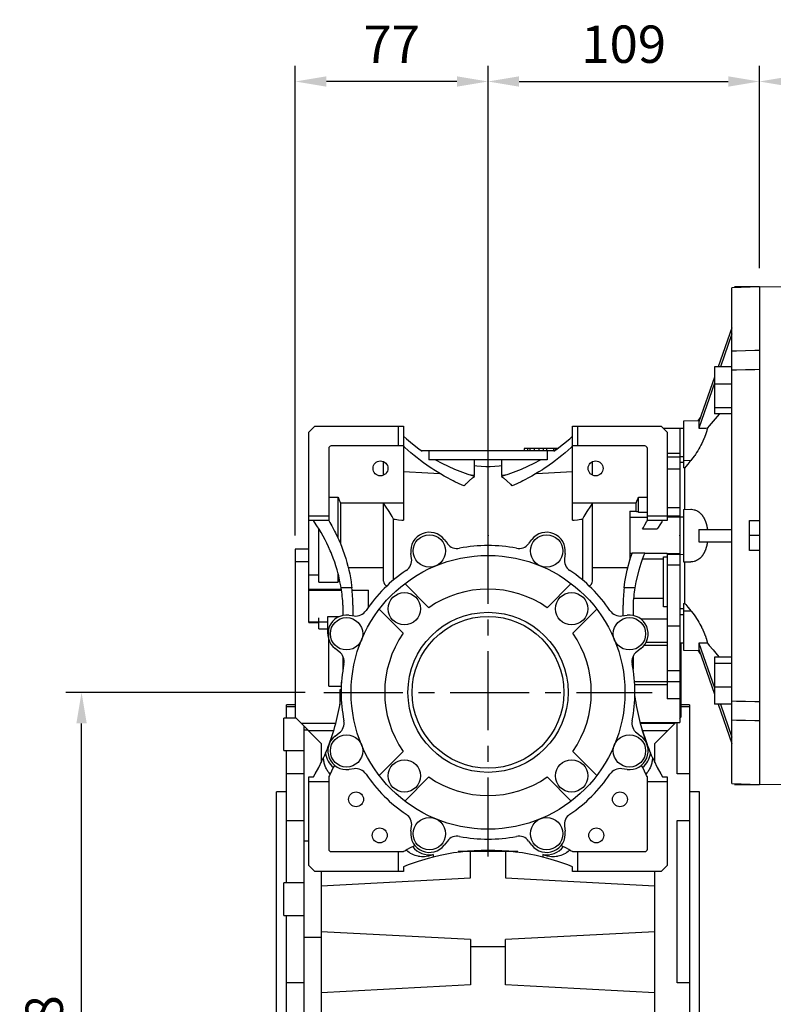
# Model space of a CAD drawing. Extents: x -2501 to 943, y -647 to 1837.
# Drawn here: x -859 to -556, y 205 to 601 of the extents above; entities that cross this region are included whole.
import ezdxf

# ---------------------------------------------------------------- set-up
doc = ezdxf.new("R2010")
doc.units = 0
doc.header["$MEASUREMENT"] = 0
doc.linetypes.add('CENTER', pattern=[50.8, 31.75, -6.35, 6.35, -6.35])
doc.layers.add('AM_0', color=7, linetype='Continuous', lineweight=30)
doc.layers.add('CENTER', color=1, linetype='CENTER')
doc.styles.add('MX_NOTE_STANDARD', font='txt.shx', dxfattribs={"height": 3.15, "bigfont": 'extfont.shx'})
doc.dimstyles.new('MXDIMSTYLE', dxfattribs={"dimtxt": 3.15, "dimasz": 2.5, "dimexe": 1.5, "dimexo": 1, "dimgap": 1, "dimtad": 1, "dimdec": 4, "dimdsep": 46, "dimtxsty": 'MX_NOTE_STANDARD', "dimcen": 2.5, "dimadec": 0, "dimazin": 0, "dimtfac": 1, "dimtdec": 4, "dimtmove": 2, "dimatfit": 3, "dimfxl": 0, "dimtolj": 1, "dimarcsym": 0})

# ---------------------------------------------------------------- blocks, each defined once
blk = doc.blocks.new('*D31')
at = {"color": 3, "linetype": 'Continuous', "lineweight": -2}
for p, q in [((-744.48, 330.37), (-840.5, 330.37)), ((-834.25, 65.37), (-834.25, 317.87)), ((-752.61, 52.87), (-840.5, 52.87))]:
    blk.add_line(p, q, dxfattribs=at)
at = {"color": 3}
for points in [[(-832.17, 317.87), (-836.34, 317.87), (-834.25, 330.37)], [(-836.34, 65.37), (-832.17, 65.37), (-834.25, 52.87)]]:
    blk.add_solid(points, dxfattribs=at)
at = {"layer": 'DEFPOINTS', "color": 0}
for p in [(-834.25, 330.37), (-736.98, 330.37), (-745.11, 52.87)]:
    blk.add_point(p, dxfattribs=at)
at = {"color": 3, "linetype": 'Continuous', "insert": (-849.25, 191.62), "char_height": 15, "attachment_point": 5, "rotation": 90}
blk.add_mtext('\\A1;278', dxfattribs=at)
blk = doc.blocks.new('*D32')
at = {"color": 3, "linetype": 'Continuous', "lineweight": -2}
for p, q in [((-748.42, 393.38), (-748.42, 582.1)), ((-670.98, 403.87), (-670.98, 582.1)), ((-683.48, 575.85), (-735.92, 575.85))]:
    blk.add_line(p, q, dxfattribs=at)
at = {"color": 3}
for points in [[(-735.92, 577.93), (-735.92, 573.77), (-748.42, 575.85)], [(-683.48, 573.77), (-683.48, 577.93), (-670.98, 575.85)]]:
    blk.add_solid(points, dxfattribs=at)
at = {"layer": 'DEFPOINTS', "color": 0}
for p in [(-748.42, 575.85), (-670.98, 396.37), (-748.42, 385.88)]:
    blk.add_point(p, dxfattribs=at)
at = {"color": 3, "linetype": 'Continuous', "insert": (-709.7, 590.85), "char_height": 15, "attachment_point": 5}
blk.add_mtext('\\A1;77', dxfattribs=at)
blk = doc.blocks.new('*D33')
at = {"color": 3, "linetype": 'Continuous', "lineweight": -2}
for p, q in [((-670.98, 403.87), (-670.98, 582.1)), ((-561.98, 501.44), (-561.98, 582.1)), ((-658.48, 575.85), (-574.48, 575.85))]:
    blk.add_line(p, q, dxfattribs=at)
at = {"color": 3}
for points in [[(-658.48, 577.93), (-658.48, 573.77), (-670.98, 575.85)], [(-574.48, 573.77), (-574.48, 577.93), (-561.98, 575.85)]]:
    blk.add_solid(points, dxfattribs=at)
at = {"layer": 'DEFPOINTS', "color": 0}
for p in [(-561.98, 575.85), (-561.98, 493.94), (-670.98, 396.37)]:
    blk.add_point(p, dxfattribs=at)
at = {"color": 3, "linetype": 'Continuous', "insert": (-616.48, 590.85), "char_height": 15, "attachment_point": 5}
blk.add_mtext('\\A1;109', dxfattribs=at)
blk = doc.blocks.new('*D45')
at = {"color": 3, "linetype": 'Continuous', "lineweight": -2}
for p, q in [((-561.98, 500.87), (-561.98, 582.1)), ((-255.98, 476.83), (-255.98, 582.1)), ((-549.48, 575.85), (-268.48, 575.85))]:
    blk.add_line(p, q, dxfattribs=at)
at = {"color": 3}
for points in [[(-549.48, 577.93), (-549.48, 573.77), (-561.98, 575.85)], [(-268.48, 573.77), (-268.48, 577.93), (-255.98, 575.85)]]:
    blk.add_solid(points, dxfattribs=at)
at = {"layer": 'DEFPOINTS', "color": 0}
for p in [(-255.98, 575.85), (-561.98, 493.37), (-255.98, 469.33)]:
    blk.add_point(p, dxfattribs=at)
at = {"color": 3, "linetype": 'Continuous', "insert": (-408.98, 590.85), "char_height": 15, "attachment_point": 5}
blk.add_mtext('\\A1;306', dxfattribs=at)

msp = doc.modelspace()

# ---------------------------------------------------------------- linework, layer by layer
for p, q in [((-561.98, 493.37), (-572.98, 492.99)), ((-572.98, 293.75), (-572.98, 492.99)), ((-561.98, 493.37), (-561.98, 293.37)), ((-572.98, 476.89), (-578.53, 461.19)), ((-572.98, 474.39), (-577.65, 461.19)), ((-572.98, 461.19), (-579.98, 461.19)), ((-579.98, 461.19), (-579.98, 442.23)), ((-579.98, 457.06), (-586.34, 439.05)), ((-579.98, 454.56), (-586.34, 436.55)), ((-572.98, 454.25), (-579.98, 454.25)), ((-572.98, 444.77), (-579.98, 444.77)), ((-586.19, 439.49), (-592.48, 439.38)), ((-592.48, 439.38), (-592.48, 420.65)), ((-585.7, 440.86), (-586.71, 439.48)), ((-572.98, 442.23), (-579.98, 442.23)), ((-742.98, 434.9), (-740.51, 437.37)), ((-740.51, 437.37), (-704.98, 437.37)), ((-706.98, 429.37), (-706.98, 437.37)), ((-704.98, 437.37), (-704.98, 399.51)), ((-636.98, 437.37), (-601.46, 437.37)), ((-636.98, 399.51), (-636.98, 437.37)), ((-634.98, 437.37), (-634.98, 429.37)), ((-601.46, 437.37), (-598.98, 434.9)), ((-593.98, 436.4), (-600.49, 436.4)), ((-592.48, 436.43), (-593.98, 436.41)), ((-593.98, 436.41), (-593.98, 425.11)), ((-742.98, 358.37), (-742.98, 434.9)), ((-598.98, 434.9), (-598.98, 399.37)), ((-734.98, 428.37), (-734.98, 399.37)), ((-704.98, 429.37), (-733.98, 429.37)), ((-644.4, 427.37), (-697.57, 427.37)), ((-697.48, 427.31), (-697.48, 427.37)), ((-694.73, 427.37), (-694.73, 423.87)), ((-656.48, 428.37), (-656.48, 427.37)), ((-643.01, 428.37), (-656.48, 428.37)), ((-656.44, 428.37), (-656.44, 427.37)), ((-655.15, 428.37), (-655.15, 427.37)), ((-654.13, 428.37), (-654.13, 427.37)), ((-652.46, 428.37), (-652.46, 427.37)), ((-650.6, 428.37), (-650.6, 427.37)), ((-648.83, 428.37), (-648.83, 427.37)), ((-647.5, 428.37), (-647.5, 427.37)), ((-647.23, 427.37), (-647.23, 423.87)), ((-644.63, 428.37), (-644.63, 427.37)), ((-644.48, 427.37), (-644.48, 427.31)), ((-644.01, 428.37), (-644.01, 427.64)), ((-607.98, 429.37), (-636.98, 429.37)), ((-606.98, 399.37), (-606.98, 428.37)), ((-647.23, 423.87), (-694.73, 423.87)), ((-676.43, 417.65), (-676.43, 423.87)), ((-665.53, 423.87), (-665.53, 417.65)), ((-593.98, 426.34), (-598.98, 426.34)), ((-593.98, 424.85), (-598.98, 424.85)), ((-593.98, 426.34), (-593.98, 400.77)), ((-593.98, 425.11), (-592.48, 425.1)), ((-592.48, 423.63), (-589.45, 423.6)), ((-712.98, 417.62), (-712.98, 423.12)), ((-670.98, 389.37), (-670.98, 420.99)), ((-628.98, 417.62), (-628.98, 423.12)), ((-593.98, 420.12), (-598.98, 420.12)), ((-591.87, 403.88), (-591.87, 420.64)), ((-676.43, 417.07), (-676.43, 417.25)), ((-665.53, 417.25), (-665.53, 417.07)), ((-734.98, 408.85), (-731.23, 408.85)), ((-731.23, 392.33), (-731.23, 408.85)), ((-610.53, 402.84), (-610.53, 408.85)), ((-610.53, 408.85), (-606.98, 408.85)), ((-704.98, 406.36), (-730.23, 406.36)), ((-730.23, 406.36), (-730.23, 390.03)), ((-712.98, 375.09), (-712.98, 406.36)), ((-611.53, 406.36), (-636.98, 406.36)), ((-628.98, 375.09), (-628.98, 406.36)), ((-611.53, 403.14), (-611.53, 406.36)), ((-593.98, 404.57), (-598.98, 404.57)), ((-592.48, 403.87), (-589.45, 403.92)), ((-592.48, 403.87), (-592.48, 382.87)), ((-742.98, 401.37), (-734.98, 401.37)), ((-708.88, 375.57), (-708.88, 399.99)), ((-633.08, 399.99), (-633.08, 375.57)), ((-613.98, 403.14), (-613.98, 383.68)), ((-613.98, 403.14), (-611.53, 403.14)), ((-606.98, 400.64), (-613.98, 400.64)), ((-610.53, 402.84), (-606.98, 402.84)), ((-606.98, 401.37), (-598.98, 401.37)), ((-593.98, 401.17), (-598.98, 401.17)), ((-593.98, 400.77), (-598.98, 400.77)), ((-593.98, 400.9), (-592.48, 400.93)), ((-593.98, 400.9), (-593.98, 385.84)), ((-734.98, 399.37), (-742.98, 399.37)), ((-738.98, 374.66), (-738.98, 396.17)), ((-608.88, 396.06), (-603.05, 396.06)), ((-598.98, 399.37), (-606.98, 399.37)), ((-586.34, 395.87), (-572.98, 395.87)), ((-565.98, 387.37), (-565.98, 399.37)), ((-565.98, 399.37), (-561.98, 399.37)), ((-688.57, 391.75), (-687.31, 390.12)), ((-654.65, 390.12), (-653.4, 391.75)), ((-561.98, 393.37), (-565.98, 393.37)), ((-748.48, 387.87), (-748.48, 320.37)), ((-742.98, 387.87), (-748.48, 387.87)), ((-586.34, 390.87), (-572.98, 390.87)), ((-701.69, 384.17), (-701.95, 386.21)), ((-640.01, 386.21), (-640.28, 384.17)), ((-613.21, 386.1), (-613.98, 386.1)), ((-613.92, 383.9), (-613.98, 383.9)), ((-608.03, 386.35), (-613.13, 386.35)), ((-600.48, 383.9), (-608.98, 383.9)), ((-598.98, 386.1), (-608.13, 386.1)), ((-600.48, 364.71), (-600.48, 384.79)), ((-600.48, 384.79), (-598.98, 384.79)), ((-598.98, 386.1), (-598.98, 327.82)), ((-593.98, 385.97), (-598.98, 385.97)), ((-593.98, 385.73), (-598.98, 385.73)), ((-593.98, 385.97), (-593.98, 318.31)), ((-593.98, 385.84), (-592.48, 385.81)), ((-561.98, 387.37), (-565.98, 387.37)), ((-742.98, 382.87), (-748.48, 382.87)), ((-712.98, 380.38), (-727.09, 380.38)), ((-614.87, 380.38), (-628.98, 380.38)), ((-593.98, 381.53), (-598.98, 381.53)), ((-592.48, 382.87), (-589.45, 382.82)), ((-591.87, 366.1), (-591.87, 382.86)), ((-742.98, 377.59), (-738.98, 377.59)), ((-731.23, 374.66), (-731.23, 378.26)), ((-738.98, 374.66), (-731.23, 374.66)), ((-725.67, 372.42), (-729.99, 372.42)), ((-704.41, 374.05), (-694.75, 364.39)), ((-647.22, 364.39), (-637.56, 374.05)), ((-611.97, 372.42), (-616.3, 372.42)), ((-742.98, 371.81), (-729.9, 371.81)), ((-742.98, 371.45), (-729.84, 371.45)), ((-725.57, 371.48), (-718.98, 371.48)), ((-725.57, 371.45), (-718.98, 371.45)), ((-718.98, 364.68), (-718.98, 371.48)), ((-600.48, 368.03), (-612.54, 368.03)), ((-729.23, 361.27), (-729.23, 365.37)), ((-725.23, 365.37), (-725.23, 361.13)), ((-616.73, 361.13), (-616.73, 365.37)), ((-612.73, 365.37), (-612.73, 361.27)), ((-598.98, 364.71), (-600.48, 364.71)), ((-592.48, 366.09), (-592.48, 347.36)), ((-738.98, 355.87), (-738.98, 360.31)), ((-735.3, 353.9), (-735.3, 360.82)), ((-735.3, 360.82), (-730.72, 360.82)), ((-726.82, 361.34), (-724.78, 361.07)), ((-705, 354.14), (-714.66, 363.79)), ((-627.31, 363.79), (-636.96, 354.14)), ((-617.19, 361.07), (-615.14, 361.34)), ((-593.98, 361.63), (-592.48, 361.64)), ((-592.48, 363.11), (-589.45, 363.14)), ((-742.98, 358.65), (-735.3, 358.65)), ((-742.98, 358.37), (-738.98, 358.37)), ((-598.98, 359.81), (-609.54, 359.81)), ((-593.98, 356.99), (-598.98, 356.99)), ((-738.98, 355.87), (-735.3, 355.87)), ((-734.98, 332.87), (-734.98, 355.26)), ((-598.98, 349.17), (-608.35, 349.17)), ((-598.98, 350.35), (-607.56, 350.35)), ((-593.98, 350.33), (-592.48, 350.31)), ((-593.48, 350.32), (-593.48, 320.37)), ((-586.34, 350.19), (-579.98, 332.18)), ((-730.73, 346.7), (-732.37, 347.95)), ((-729.23, 339.87), (-729.23, 344.82)), ((-612.73, 344.82), (-612.73, 339.87)), ((-609.6, 347.95), (-611.23, 346.7)), ((-592.48, 347.36), (-586.19, 347.25)), ((-586.71, 347.26), (-585.7, 345.88)), ((-586.34, 347.69), (-579.98, 329.68)), ((-579.98, 344.51), (-579.98, 325.55)), ((-572.98, 344.51), (-579.98, 344.51)), ((-572.98, 341.97), (-579.98, 341.97)), ((-593.98, 339.05), (-598.98, 339.05)), ((-734.98, 332.87), (-729.98, 332.87)), ((-729.98, 334.48), (-729.84, 334.48)), ((-729.98, 334.48), (-729.98, 328.58)), ((-598.98, 334.53), (-612.13, 334.53)), ((-598.98, 333.4), (-612.06, 333.4)), ((-593.98, 334.57), (-598.98, 334.57)), ((-572.98, 332.49), (-579.98, 332.49)), ((-729.98, 331.37), (-730.48, 331.37)), ((-730.48, 331.37), (-730.48, 325.31)), ((-729.98, 328.87), (-730.48, 328.87)), ((-729.98, 332.37), (-729.95, 332.37)), ((-748.48, 325.37), (-751.98, 325.37)), ((-751.98, 320.05), (-751.98, 325.37)), ((-751.98, 324.66), (-748.48, 324.66)), ((-593.98, 327.82), (-598.98, 327.82)), ((-589.98, 325.37), (-593.48, 325.37)), ((-593.48, 324.66), (-589.98, 324.66)), ((-589.98, 325.37), (-589.98, 75.37)), ((-572.98, 325.55), (-579.98, 325.55)), ((-578.53, 325.55), (-572.98, 309.85)), ((-577.65, 325.55), (-572.98, 312.35)), ((-748.16, 320.05), (-752.98, 320.05)), ((-752.98, 307.05), (-752.98, 320.05)), ((-748.48, 320.37), (-737.98, 309.87)), ((-732.11, 317.87), (-745.98, 317.87)), ((-744.98, 316.87), (-744.98, 123.87)), ((-609.97, 318.31), (-593.98, 318.31)), ((-595.98, 317.87), (-609.85, 317.87)), ((-603.98, 309.87), (-595.54, 318.31)), ((-594.98, 297.67), (-594.98, 318.44)), ((-593.98, 319.87), (-593.48, 320.37)), ((-744.98, 315.32), (-743.44, 315.32)), ((-732.97, 314.87), (-742.98, 314.87)), ((-732.37, 312.79), (-730.73, 314.04)), ((-611.23, 314.04), (-609.6, 312.79)), ((-609.49, 316.55), (-607.1, 309.35)), ((-598.98, 314.87), (-608.93, 314.87)), ((-737.98, 309.87), (-737.98, 302.2)), ((-603.98, 302.2), (-603.98, 309.87)), ((-752.98, 307.05), (-744.98, 307.05)), ((-751.98, 253.75), (-751.98, 307.05)), ((-714.66, 296.94), (-705, 306.6)), ((-636.96, 306.6), (-627.31, 296.94)), ((-744.98, 297.67), (-751.98, 297.67)), ((-724.78, 299.67), (-726.82, 299.4)), ((-615.14, 299.4), (-617.19, 299.67)), ((-589.98, 297.67), (-594.98, 297.67)), ((-742.98, 296.37), (-741.13, 296.37)), ((-742.98, 260.84), (-742.98, 296.37)), ((-734.98, 294.37), (-742.98, 294.37)), ((-734.98, 296.37), (-734.98, 267.37)), ((-694.75, 296.35), (-704.41, 286.69)), ((-637.56, 286.69), (-647.22, 296.35)), ((-606.98, 267.37), (-606.98, 296.37)), ((-598.98, 294.37), (-606.98, 294.37)), ((-600.83, 296.37), (-598.98, 296.37)), ((-598.98, 296.37), (-598.98, 260.84)), ((-572.98, 293.75), (-561.98, 293.37)), ((-751.98, 290.37), (-755.98, 290.37)), ((-755.98, 110.37), (-755.98, 290.37)), ((-585.98, 290.37), (-589.98, 290.37)), ((-585.98, 110.37), (-585.98, 290.37)), ((-751.98, 278.84), (-744.98, 278.84)), ((-594.98, 278.84), (-589.98, 278.84)), ((-594.98, 213.68), (-594.98, 278.84)), ((-701.95, 274.53), (-701.69, 276.57)), ((-640.28, 276.57), (-640.01, 274.53)), ((-744.98, 270.68), (-742.98, 270.68)), ((-687.31, 270.62), (-688.57, 268.99)), ((-653.4, 268.99), (-654.65, 270.62)), ((-733.98, 266.37), (-704.98, 266.37)), ((-706.98, 258.37), (-706.98, 266.37)), ((-692.98, 265.19), (-692.98, 264.15)), ((-658.98, 266.37), (-682.98, 266.37)), ((-677.98, 255.76), (-677.98, 266.37)), ((-663.98, 266.37), (-663.98, 255.76)), ((-648.98, 265.19), (-648.98, 264.15)), ((-636.98, 266.37), (-607.98, 266.37)), ((-634.98, 266.37), (-634.98, 258.37)), ((-740.51, 258.37), (-742.98, 260.84)), ((-704.98, 258.37), (-740.51, 258.37)), ((-737.98, 258.37), (-737.98, 130.87)), ((-704.98, 260.22), (-704.98, 258.37)), ((-636.98, 258.37), (-636.98, 260.22)), ((-601.46, 258.37), (-636.98, 258.37)), ((-603.98, 130.87), (-603.98, 258.37)), ((-598.98, 260.84), (-601.46, 258.37)), ((-744.98, 253.75), (-752.98, 253.75)), ((-752.98, 240.75), (-752.98, 253.75)), ((-737.98, 252.62), (-677.98, 255.76)), ((-663.98, 255.76), (-603.98, 252.62)), ((-752.98, 240.75), (-744.98, 240.75)), ((-751.98, 159.99), (-751.98, 240.75)), ((-677.98, 230.98), (-737.98, 234.12)), ((-603.98, 234.12), (-663.98, 230.98)), ((-744.98, 231.94), (-737.98, 231.94)), ((-677.98, 230.98), (-677.98, 212.76)), ((-663.98, 212.76), (-663.98, 230.98)), ((-663.98, 228.15), (-677.98, 228.15)), ((-744.98, 213.68), (-751.98, 213.68)), ((-589.98, 213.68), (-594.98, 213.68))]:
    msp.add_line(p, q)
at = {"color": 7}
for p, q in [((-561.98, 493.37), (-571.98, 493.37)), ((-561.98, 493.37), (-561.98, 293.37)), ((-571.98, 293.37), (-561.98, 293.37))]:
    msp.add_line(p, q, dxfattribs=at)
for points in [[(-572.98, 467.59), (-571.15, 467.64), (-567.49, 467.73), (-563.82, 467.82), (-561.98, 467.86)], [(-561.98, 460.08), (-563.82, 460.04), (-567.49, 459.95), (-571.15, 459.86), (-572.98, 459.81)], [(-578.14, 442.22), (-578.96, 441.24), (-580.56, 439.33), (-582.1, 437.5), (-582.84, 436.61)], [(-582.84, 436.61), (-582.85, 436.56), (-582.87, 436.46), (-582.89, 436.36), (-582.91, 436.31), (-582.92, 436.25), (-582.94, 436.15), (-582.97, 436.04), (-582.99, 435.94), (-583.02, 435.83), (-583.05, 435.72), (-583.06, 435.67), (-583.08, 435.61), (-583.11, 435.5), (-583.14, 435.39), (-583.17, 435.27), (-583.21, 435.16), (-583.24, 435.04), (-583.26, 434.98), (-583.28, 434.93), (-583.31, 434.81), (-583.35, 434.69), (-583.37, 434.63), (-583.39, 434.57), (-583.43, 434.45), (-583.47, 434.33), (-583.49, 434.27), (-583.51, 434.21), (-583.55, 434.09), (-583.6, 433.96), (-583.64, 433.84), (-583.68, 433.72), (-583.73, 433.59), (-583.75, 433.53), (-583.78, 433.47), (-583.82, 433.34), (-583.87, 433.21), (-583.92, 433.09), (-583.97, 432.96), (-584.02, 432.83), (-584.05, 432.77), (-584.07, 432.7), (-584.13, 432.58), (-584.18, 432.45), (-584.23, 432.32), (-584.29, 432.19), (-584.34, 432.06), (-584.37, 432), (-584.4, 431.93), (-584.46, 431.81), (-584.51, 431.68), (-584.57, 431.55), (-584.63, 431.42), (-584.69, 431.29), (-584.72, 431.23), (-584.75, 431.16), (-584.81, 431.04), (-584.87, 430.91), (-584.93, 430.78), (-584.99, 430.66), (-585.05, 430.53), (-585.08, 430.47), (-585.11, 430.4), (-585.17, 430.28), (-585.24, 430.15), (-585.27, 430.09), (-585.46, 429.71), (-585.87, 428.95), (-586.29, 428.19), (-586.74, 427.44), (-587.21, 426.7), (-587.69, 425.97), (-587.93, 425.61), (-588.18, 425.26), (-588.68, 424.57), (-589.19, 423.92), (-589.45, 423.6)], [(-586.34, 439.05), (-586.33, 439.01), (-586.31, 438.93), (-586.3, 438.84), (-586.29, 438.79), (-586.28, 438.74), (-586.27, 438.63), (-586.26, 438.52), (-586.26, 438.39), (-586.25, 438.27), (-586.25, 438.13), (-586.25, 438.06), (-586.25, 437.99), (-586.25, 437.85), (-586.26, 437.69), (-586.26, 437.53), (-586.27, 437.37), (-586.28, 437.2), (-586.29, 437.11), (-586.3, 437.02), (-586.31, 436.84), (-586.33, 436.65), (-586.34, 436.55)], [(-586.34, 436.55), (-585.76, 436.56), (-584.59, 436.58), (-583.43, 436.6), (-582.84, 436.61)], [(-704.98, 433.37), (-703.79, 432.29), (-701.34, 430.21), (-698.79, 428.25), (-697.48, 427.31)], [(-644.48, 427.31), (-643.18, 428.25), (-640.63, 430.21), (-638.18, 432.29), (-636.98, 433.37)], [(-680.61, 413.31), (-681.36, 413.64), (-682.84, 414.32), (-684.3, 415.03), (-685.03, 415.39), (-685.76, 415.76), (-687.2, 416.52), (-688.62, 417.31), (-690.03, 418.13), (-691.43, 418.98), (-692.8, 419.85), (-693.49, 420.29), (-694.17, 420.74), (-695.51, 421.67), (-696.83, 422.61), (-698.14, 423.59), (-699.43, 424.58), (-700.7, 425.61), (-701.33, 426.13), (-701.95, 426.65), (-703.18, 427.72), (-704.39, 428.81), (-704.98, 429.37)], [(-636.98, 429.37), (-637.58, 428.81), (-638.79, 427.72), (-640.02, 426.65), (-640.64, 426.13), (-641.27, 425.61), (-642.54, 424.58), (-643.83, 423.59), (-645.13, 422.61), (-646.46, 421.67), (-647.8, 420.74), (-648.48, 420.29), (-649.16, 419.85), (-650.54, 418.98), (-651.93, 418.13), (-653.34, 417.31), (-654.77, 416.52), (-656.21, 415.76), (-656.93, 415.39), (-657.66, 415.03), (-659.13, 414.32), (-660.61, 413.64), (-661.36, 413.31)], [(-692.07, 423.87), (-689.58, 422.51), (-684.45, 420.09), (-679.14, 418.09), (-676.43, 417.25)], [(-665.53, 417.25), (-662.82, 418.09), (-657.51, 420.09), (-652.38, 422.51), (-649.89, 423.87)], [(-589.45, 423.6), (-589.87, 423.09), (-590.69, 422.09), (-591.48, 421.12), (-591.87, 420.64)], [(-670.98, 420.99), (-671.89, 421.05), (-673.7, 421.18), (-675.52, 421.31), (-676.43, 421.37)], [(-665.54, 421.37), (-666.45, 421.31), (-668.27, 421.18), (-670.08, 421.05), (-670.98, 420.99)], [(-592.48, 422.73), (-592.73, 422.73), (-593.23, 422.74), (-593.73, 422.74), (-593.98, 422.74)], [(-591.87, 420.64), (-591.98, 420.64), (-592.18, 420.64), (-592.38, 420.65), (-592.48, 420.65)], [(-704.98, 419.09), (-702.52, 418.97), (-697.63, 418.72), (-692.8, 418.48), (-690.41, 418.36)], [(-680.61, 413.31), (-680.5, 413.43), (-680.29, 413.66), (-680.07, 413.9), (-679.97, 414.01), (-679.86, 414.12), (-679.64, 414.35), (-679.41, 414.57), (-678.61, 415.33), (-677.18, 416.52), (-676.43, 417.07)], [(-678.03, 417.73), (-677.76, 417.72), (-677.23, 417.69), (-676.7, 417.67), (-676.43, 417.65)], [(-665.53, 417.65), (-665.27, 417.67), (-664.74, 417.69), (-664.21, 417.72), (-663.94, 417.73)], [(-665.53, 417.07), (-664.79, 416.52), (-663.36, 415.33), (-662, 414.01), (-661.36, 413.31)], [(-651.56, 418.36), (-649.16, 418.48), (-644.33, 418.72), (-639.45, 418.97), (-636.98, 419.09)], [(-731.23, 408.85), (-731.05, 408.43), (-730.71, 407.6), (-730.39, 406.77), (-730.23, 406.36)], [(-611.53, 406.36), (-611.38, 406.77), (-611.06, 407.6), (-610.71, 408.43), (-610.53, 408.85)], [(-708.88, 399.99), (-709.47, 400.99), (-710.75, 403.06), (-712.2, 405.23), (-712.98, 406.36)], [(-628.98, 406.36), (-629.77, 405.23), (-631.22, 403.06), (-632.5, 400.99), (-633.08, 399.99)], [(-589.45, 403.92), (-589.19, 403.92), (-588.68, 403.88), (-588.18, 403.78), (-587.93, 403.72), (-587.69, 403.64), (-587.21, 403.44), (-586.74, 403.18), (-586.29, 402.88), (-585.87, 402.53), (-585.46, 402.12), (-585.27, 401.91), (-585.24, 401.87), (-585.17, 401.79), (-585.11, 401.72), (-585.08, 401.68), (-585.05, 401.64), (-584.99, 401.56), (-584.93, 401.48), (-584.87, 401.39), (-584.81, 401.31), (-584.75, 401.22), (-584.72, 401.18), (-584.69, 401.13), (-584.63, 401.04), (-584.57, 400.95), (-584.51, 400.86), (-584.46, 400.76), (-584.4, 400.67), (-584.37, 400.62), (-584.34, 400.57), (-584.29, 400.47), (-584.23, 400.37), (-584.18, 400.27), (-584.13, 400.17), (-584.07, 400.06), (-584.05, 400.01), (-584.02, 399.95), (-583.97, 399.85), (-583.92, 399.74), (-583.87, 399.63), (-583.82, 399.51), (-583.78, 399.4), (-583.75, 399.34), (-583.73, 399.29), (-583.68, 399.17), (-583.64, 399.05), (-583.6, 398.93), (-583.55, 398.82), (-583.51, 398.69), (-583.49, 398.63), (-583.47, 398.57), (-583.43, 398.45), (-583.39, 398.33), (-583.37, 398.26), (-583.35, 398.2), (-583.31, 398.07), (-583.28, 397.95), (-583.26, 397.88), (-583.24, 397.82), (-583.21, 397.69), (-583.17, 397.56), (-583.14, 397.43), (-583.11, 397.3), (-583.08, 397.16), (-583.06, 397.1), (-583.05, 397.03), (-583.02, 396.9), (-582.99, 396.76), (-582.97, 396.63), (-582.94, 396.49), (-582.92, 396.35), (-582.91, 396.28), (-582.89, 396.22), (-582.87, 396.08), (-582.85, 395.94), (-582.84, 395.87)], [(-708.88, 399.99), (-708.22, 399.91), (-706.92, 399.75), (-705.63, 399.59), (-704.98, 399.51)], [(-636.98, 399.51), (-636.34, 399.59), (-635.05, 399.75), (-633.74, 399.91), (-633.08, 399.99)], [(-611.53, 403.14), (-611.37, 403.09), (-611.04, 402.99), (-610.7, 402.89), (-610.53, 402.84)], [(-729.99, 372.42), (-730.13, 373.22), (-730.44, 374.83), (-730.78, 376.43), (-730.97, 377.22), (-731.17, 378.01), (-731.6, 379.59), (-732.07, 381.16), (-732.57, 382.71), (-733.12, 384.25), (-733.7, 385.78), (-734.01, 386.54), (-734.33, 387.29), (-734.99, 388.78), (-735.69, 390.26), (-736.43, 391.72), (-737.2, 393.16), (-738.02, 394.58), (-738.43, 395.28), (-738.86, 395.97), (-739.75, 397.35), (-740.66, 398.7), (-741.13, 399.37)], [(-734.98, 399.37), (-734.57, 398.69), (-733.77, 397.31), (-733, 395.91), (-732.63, 395.2), (-732.27, 394.49), (-731.57, 393.05), (-730.9, 391.6), (-730.28, 390.13), (-729.68, 388.65), (-729.12, 387.15), (-728.86, 386.4), (-728.6, 385.64), (-728.12, 384.12), (-727.67, 382.59), (-727.26, 381.05), (-726.89, 379.5), (-726.55, 377.93), (-726.4, 377.15), (-726.25, 376.37), (-725.99, 374.79), (-725.77, 373.21), (-725.67, 372.42)], [(-608.88, 396.06), (-608.58, 396.62), (-607.96, 397.73), (-607.31, 398.83), (-606.98, 399.37)], [(-600.83, 399.37), (-601.22, 398.83), (-601.97, 397.73), (-602.69, 396.62), (-603.05, 396.06)], [(-586.34, 395.87), (-586.33, 395.73), (-586.31, 395.46), (-586.3, 395.18), (-586.29, 395.05), (-586.28, 394.91), (-586.27, 394.63), (-586.26, 394.35), (-586.26, 394.07), (-586.25, 393.79), (-586.25, 393.51), (-586.25, 393.37), (-586.25, 393.23), (-586.25, 392.95), (-586.26, 392.67), (-586.26, 392.39), (-586.27, 392.11), (-586.28, 391.83), (-586.29, 391.69), (-586.3, 391.56), (-586.31, 391.28), (-586.33, 391.01), (-586.34, 390.87)], [(-582.84, 390.87), (-582.85, 390.8), (-582.87, 390.66), (-582.89, 390.52), (-582.91, 390.46), (-582.92, 390.39), (-582.94, 390.25), (-582.97, 390.11), (-582.99, 389.98), (-583.02, 389.84), (-583.05, 389.71), (-583.06, 389.64), (-583.08, 389.58), (-583.11, 389.44), (-583.14, 389.31), (-583.17, 389.18), (-583.21, 389.05), (-583.24, 388.92), (-583.26, 388.86), (-583.28, 388.79), (-583.31, 388.67), (-583.35, 388.54), (-583.37, 388.48), (-583.39, 388.41), (-583.43, 388.29), (-583.47, 388.17), (-583.49, 388.11), (-583.51, 388.05), (-583.55, 387.92), (-583.6, 387.81), (-583.64, 387.69), (-583.68, 387.57), (-583.73, 387.45), (-583.75, 387.4), (-583.78, 387.34), (-583.82, 387.23), (-583.87, 387.11), (-583.92, 387), (-583.97, 386.89), (-584.02, 386.79), (-584.05, 386.73), (-584.07, 386.68), (-584.13, 386.57), (-584.18, 386.47), (-584.23, 386.37), (-584.29, 386.27), (-584.34, 386.17), (-584.37, 386.12), (-584.4, 386.07), (-584.46, 385.98), (-584.51, 385.88), (-584.57, 385.79), (-584.63, 385.7), (-584.69, 385.61), (-584.72, 385.56), (-584.75, 385.52), (-584.81, 385.43), (-584.87, 385.35), (-584.93, 385.26), (-584.99, 385.18), (-585.05, 385.1), (-585.08, 385.06), (-585.11, 385.02), (-585.17, 384.95), (-585.24, 384.87), (-585.27, 384.83), (-585.46, 384.62), (-585.87, 384.21), (-586.29, 383.86), (-586.74, 383.56), (-587.21, 383.3), (-587.69, 383.1), (-587.93, 383.02), (-588.18, 382.96), (-588.68, 382.86), (-589.19, 382.82), (-589.45, 382.82)], [(-616.3, 372.42), (-615.98, 374.78), (-615.09, 379.47), (-613.86, 384.08), (-613.13, 386.35)], [(-608.03, 386.35), (-608.18, 385.97), (-608.48, 385.22), (-608.77, 384.47), (-608.91, 384.09), (-609.04, 383.71), (-609.31, 382.95), (-609.57, 382.19), (-610.4, 379.49), (-611.54, 374.8), (-611.97, 372.42)], [(-731.23, 374.66), (-731.21, 374.69), (-731.18, 374.75), (-731.14, 374.81), (-731.12, 374.84), (-731.1, 374.87), (-731.06, 374.94), (-731.03, 375), (-730.99, 375.06), (-730.96, 375.12), (-730.92, 375.19), (-730.91, 375.22), (-730.89, 375.25), (-730.86, 375.31), (-730.83, 375.37), (-730.79, 375.44), (-730.76, 375.5), (-730.73, 375.56), (-730.72, 375.59), (-730.71, 375.62), (-730.68, 375.69), (-730.65, 375.75), (-730.64, 375.78)], [(-592.48, 366.09), (-592.38, 366.09), (-592.18, 366.1), (-591.98, 366.1), (-591.87, 366.1)], [(-591.87, 366.1), (-591.48, 365.62), (-590.69, 364.65), (-589.87, 363.65), (-589.45, 363.14)], [(-593.98, 364), (-593.73, 364), (-593.23, 364), (-592.73, 364.01), (-592.48, 364.01)], [(-589.45, 363.14), (-589.19, 362.82), (-588.68, 362.17), (-588.18, 361.48), (-587.93, 361.13), (-587.69, 360.77), (-587.21, 360.04), (-586.74, 359.3), (-586.29, 358.55), (-585.87, 357.79), (-585.46, 357.03), (-585.27, 356.65), (-585.24, 356.59), (-585.17, 356.46), (-585.11, 356.34), (-585.08, 356.27), (-585.05, 356.21), (-584.99, 356.08), (-584.93, 355.96), (-584.87, 355.83), (-584.81, 355.7), (-584.75, 355.58), (-584.72, 355.51), (-584.69, 355.45), (-584.63, 355.32), (-584.57, 355.19), (-584.51, 355.06), (-584.46, 354.93), (-584.4, 354.81), (-584.37, 354.74), (-584.34, 354.68), (-584.29, 354.55), (-584.23, 354.42), (-584.18, 354.29), (-584.13, 354.16), (-584.07, 354.04), (-584.05, 353.97), (-584.02, 353.91), (-583.97, 353.78), (-583.92, 353.65), (-583.87, 353.53), (-583.82, 353.4), (-583.78, 353.27), (-583.75, 353.21), (-583.73, 353.15), (-583.68, 353.02), (-583.64, 352.9), (-583.6, 352.78), (-583.55, 352.65), (-583.51, 352.53), (-583.49, 352.47), (-583.47, 352.41), (-583.43, 352.29), (-583.39, 352.17), (-583.37, 352.11), (-583.35, 352.05), (-583.31, 351.93), (-583.28, 351.81), (-583.26, 351.76), (-583.24, 351.7), (-583.21, 351.58), (-583.17, 351.47), (-583.14, 351.35), (-583.11, 351.24), (-583.08, 351.13), (-583.06, 351.07), (-583.05, 351.02), (-583.02, 350.91), (-582.99, 350.8), (-582.97, 350.7), (-582.94, 350.59), (-582.92, 350.49), (-582.91, 350.43), (-582.89, 350.38), (-582.87, 350.28), (-582.85, 350.18), (-582.84, 350.13)], [(-582.84, 350.13), (-583.43, 350.14), (-584.59, 350.16), (-585.76, 350.18), (-586.34, 350.19)], [(-586.34, 350.19), (-586.33, 350.09), (-586.31, 349.9), (-586.3, 349.72), (-586.29, 349.63), (-586.28, 349.54), (-586.27, 349.37), (-586.26, 349.2), (-586.26, 349.05), (-586.25, 348.89), (-586.25, 348.75), (-586.25, 348.68), (-586.25, 348.61), (-586.25, 348.47), (-586.26, 348.35), (-586.26, 348.22), (-586.27, 348.11), (-586.28, 348), (-586.29, 347.95), (-586.3, 347.9), (-586.31, 347.81), (-586.33, 347.73), (-586.34, 347.69)], [(-582.84, 350.13), (-582.1, 349.24), (-580.56, 347.41), (-578.96, 345.5), (-578.14, 344.52)], [(-572.98, 326.93), (-571.15, 326.88), (-567.49, 326.79), (-563.82, 326.7), (-561.98, 326.66)], [(-561.98, 318.88), (-563.82, 318.92), (-567.49, 319.01), (-571.15, 319.1), (-572.98, 319.15)], [(-736.26, 305.95), (-736.4, 305.62), (-736.67, 305.01), (-736.92, 304.44), (-737.05, 304.16)], [(-604.92, 304.16), (-605.04, 304.44), (-605.3, 305.01), (-605.57, 305.62), (-605.71, 305.95)], [(-741.13, 296.37), (-740.4, 297.64), (-738.99, 300.21), (-737.68, 302.84), (-737.05, 304.16)], [(-734.37, 297.5), (-734.51, 297.65), (-734.78, 297.96), (-735.03, 298.27), (-735.15, 298.43), (-735.27, 298.6), (-735.5, 298.93), (-735.71, 299.28), (-735.91, 299.64), (-736.09, 300), (-736.26, 300.37), (-736.34, 300.56), (-736.41, 300.75), (-736.55, 301.14), (-736.67, 301.53), (-736.77, 301.93), (-736.86, 302.33), (-736.93, 302.73), (-736.96, 302.93), (-736.99, 303.14), (-737.03, 303.55), (-737.05, 303.96), (-737.05, 304.16)], [(-604.92, 304.16), (-604.92, 303.96), (-604.94, 303.55), (-604.98, 303.14), (-605, 302.93), (-605.03, 302.73), (-605.11, 302.33), (-605.19, 301.93), (-605.3, 301.53), (-605.42, 301.14), (-605.56, 300.75), (-605.63, 300.56), (-605.71, 300.37), (-605.88, 300), (-606.06, 299.64), (-606.26, 299.28), (-606.47, 298.93), (-606.7, 298.6), (-606.82, 298.43), (-606.94, 298.27), (-607.19, 297.96), (-607.46, 297.65), (-607.6, 297.5)], [(-604.92, 304.16), (-604.29, 302.84), (-602.98, 300.21), (-601.57, 297.64), (-600.83, 296.37)], [(-734.37, 297.5), (-734.47, 297.31), (-734.68, 296.94), (-734.88, 296.56), (-734.98, 296.37)], [(-734.37, 297.5), (-734.15, 297.93), (-733.69, 298.82), (-733.25, 299.71), (-733.04, 300.14)], [(-608.93, 300.14), (-608.72, 299.71), (-608.28, 298.82), (-607.82, 297.93), (-607.6, 297.5)], [(-606.98, 296.37), (-607.09, 296.56), (-607.29, 296.94), (-607.49, 297.31), (-607.6, 297.5)], [(-704.98, 266.37), (-704.8, 266.48), (-704.42, 266.68), (-704.05, 266.89), (-703.86, 266.99)], [(-701.24, 268.34), (-701.67, 268.13), (-702.55, 267.68), (-703.43, 267.22), (-703.86, 266.99)], [(-692.98, 265.19), (-693.28, 265.06), (-693.89, 264.83), (-694.51, 264.64), (-694.83, 264.56), (-695.15, 264.49), (-695.79, 264.39), (-696.44, 264.32), (-697.09, 264.3), (-697.75, 264.32), (-698.39, 264.39), (-698.72, 264.44), (-699.04, 264.49), (-699.67, 264.64), (-700.3, 264.83), (-700.9, 265.06), (-701.49, 265.33), (-702.06, 265.64), (-702.34, 265.81), (-702.61, 265.98), (-703.13, 266.36), (-703.62, 266.77), (-703.86, 266.99)], [(-638.11, 266.99), (-638.34, 266.77), (-638.84, 266.36), (-639.36, 265.98), (-639.63, 265.81), (-639.9, 265.64), (-640.47, 265.33), (-641.06, 265.06), (-641.67, 264.83), (-642.29, 264.64), (-642.93, 264.49), (-643.25, 264.44), (-643.57, 264.39), (-644.22, 264.32), (-644.88, 264.3), (-645.53, 264.32), (-646.18, 264.39), (-646.82, 264.49), (-647.14, 264.56), (-647.46, 264.64), (-648.08, 264.83), (-648.69, 265.06), (-648.98, 265.19)], [(-638.11, 266.99), (-638.53, 267.22), (-639.41, 267.68), (-640.3, 268.13), (-640.73, 268.34)], [(-638.11, 266.99), (-637.92, 266.89), (-637.54, 266.68), (-637.17, 266.48), (-636.98, 266.37)], [(-692.98, 264.15), (-695.02, 263.62), (-699.05, 262.4), (-703.02, 260.99), (-704.98, 260.22)], [(-636.98, 260.22), (-638.94, 260.99), (-642.91, 262.4), (-646.95, 263.62), (-648.98, 264.15)], [(-677.98, 212.76), (-687.98, 212.24), (-707.98, 211.19), (-727.98, 210.14), (-737.98, 209.62)], [(-603.98, 209.62), (-613.99, 210.14), (-633.99, 211.19), (-653.99, 212.24), (-663.98, 212.76)]]:
    msp.add_lwpolyline(points)
for centre, radius in [((-714.18, 420.37), 3), ((-627.78, 420.37), 3), ((-694.52, 387.19), 6.5), ((-647.45, 387.19), 6.5), ((-670.98, 330.37), 55), ((-704.57, 363.96), 6.5), ((-637.4, 363.96), 6.5), ((-727.8, 353.9), 6.5), ((-670.98, 330.37), 32.17), ((-670.98, 330.37), 30.5), ((-614.17, 353.9), 6.5), ((-727.8, 306.83), 6.5), ((-614.17, 306.83), 6.5), ((-704.57, 296.78), 6.5), ((-637.4, 296.78), 6.5), ((-723.98, 287.37), 3), ((-617.98, 287.37), 3), ((-694.52, 273.55), 6.5), ((-647.45, 273.55), 6.5), ((-714.48, 272.87), 3), ((-627.48, 272.87), 3)]:
    msp.add_circle(centre, radius)
for centre, radius, start, end in [((-733.98, 428.37), 1, 90, 180), ((-607.98, 428.37), 1, 0, 90), ((-694.52, 387.19), 7.5, 37.5, 187.5), ((-647.45, 387.19), 7.5, 352.5, 142.5), ((-683.35, 393.16), 5, 217.5, 281.1393), ((-670.98, 330.37), 59, 78.8607, 101.1393), ((-658.62, 393.16), 5, 258.8607, 322.5), ((-706.64, 383.52), 5, 303.8607, 7.5), ((-635.32, 383.52), 5, 172.5, 236.1393), ((-670.98, 330.37), 59, 123.8607, 146.1393), ((-670.98, 330.37), 59, 33.8607, 56.1393), ((-793.31, 362.03), 64.16, 2.9867, 9.32), ((-791.42, 364.79), 66.19, 0.504, 6.6193), ((-710.98, 375.09), 2, 180, 252.6408), ((-630.98, 375.09), 2, 287.3592, 0), ((-550.55, 364.79), 66.19, 173.3807, 179.496), ((-548.66, 362.03), 64.16, 170.68, 177.0133), ((-670.98, 330.37), 41.5, 55.0611, 124.9389), ((-727.8, 353.9), 7.5, 82.5, 232.5), ((-724.13, 366.03), 5, 262.5, 326.1393), ((-617.84, 366.03), 5, 213.8607, 277.5), ((-614.17, 353.9), 7.5, 307.5, 97.5), ((-670.98, 330.37), 41.5, 145.0611, 214.9389), ((-670.98, 330.37), 41.5, 325.0611, 34.9389), ((-733.78, 342.73), 5, 348.8607, 52.5), ((-608.19, 342.73), 5, 127.5, 191.1393), ((-670.98, 330.37), 59, 168.8607, 191.1393), ((-670.98, 330.37), 59, 348.8607, 11.1393), ((-814.7, 339.87), 85.47, 359.915, 359.9975), ((-527.26, 339.87), 85.47, 180.0025, 180.085), ((-814.7, 339.87), 85.47, 339.197, 352.5185), ((-527.26, 339.87), 85.47, 187.4815, 200.803), ((-733.78, 318.01), 5, 307.5, 11.1393), ((-608.19, 318.01), 5, 168.8607, 232.5), ((-727.8, 306.83), 7.5, 127.5, 277.5), ((-614.17, 306.83), 7.5, 262.5, 52.5), ((-814.7, 339.87), 85.47, 336.6126, 339.1707), ((-527.26, 339.87), 85.47, 200.8293, 203.3874), ((-727.8, 306.83), 8.5, 185.9981, 231.9713), ((-614.17, 306.83), 8.5, 308.0287, 354.0019), ((-805.08, 334.92), 80, 334.227, 334.9634), ((-536.89, 334.92), 80, 205.0366, 205.773), ((-724.13, 294.71), 5, 33.8607, 97.5), ((-670.98, 330.37), 59, 213.8607, 236.1393), ((-670.98, 330.37), 59, 303.8607, 326.1393), ((-617.84, 294.71), 5, 82.5, 146.1393), ((-670.98, 330.37), 41.5, 235.0611, 304.9389), ((-706.64, 277.22), 5, 352.5, 56.1393), ((-635.32, 277.22), 5, 123.8607, 187.5), ((-694.52, 273.55), 7.5, 172.5, 322.5), ((-647.45, 273.55), 7.5, 217.5, 7.5), ((-683.35, 267.58), 5, 78.8607, 142.5), ((-670.98, 330.37), 59, 258.8607, 281.1393), ((-658.62, 267.58), 5, 37.5, 101.1393), ((-733.98, 267.37), 1, 180, 270), ((-669.84, 204.25), 71.37, 115.2747, 116.0982), ((-694.52, 273.55), 8.5, 217.7721, 280.4042), ((-670.98, 176.7), 90.18, 75.8792, 104.1208), ((-647.45, 273.55), 8.5, 259.5958, 322.2279), ((-672.13, 204.25), 71.37, 63.9018, 64.7253), ((-607.98, 267.37), 1, 270, 0)]:
    msp.add_arc(centre, radius, start, end)
at = {"extrusion": (-1, -1.22461e-16, 6.12303e-17)}
msp.add_point((-670.98, 393.37, 245), dxfattribs=at)
at = {"extrusion": (1, 0, -6.12303e-17)}
for p in [(-670.98, 393.37, 245), (-593.98, 393.37, 245), (-593.98, 393.37, 245), (-561.98, 393.37, 245)]:
    msp.add_point(p, dxfattribs=at)
at = {"extrusion": (-1, 1.22461e-16, 6.12303e-17)}
msp.add_point((-593.98, 393.37, 245), dxfattribs=at)
at = {"extrusion": (-1, 0, 0)}
msp.add_point((-561.98, 393.37), dxfattribs=at)
msp.add_point((-561.98, 393.37), dxfattribs=at)
at = {"extrusion": (0, 0, -1)}
for p in [(-670.98, 330.37, 150), (-670.98, 330.37), (-670.98, 330.37, 271.2), (-670.98, 330.37, 271.2), (-670.98, 330.37, 150), (-670.98, 330.37, 271.2), (-670.98, 330.37, 271.2), (-670.98, 330.37, 326.4), (-670.98, 330.37, 271.2), (-670.98, 330.37, 219), (-670.98, 330.37, 150)]:
    msp.add_point(p, dxfattribs=at)
for p in [(-670.98, 330.37), (-670.98, 330.37, 323.4)]:
    msp.add_point(p)
at = {"layer": 'AM_0', "lineweight": 13}
for p, q in [((-550.78, 493.37), (-561.98, 493.37)), ((-561.98, 293.37), (-550.78, 293.37))]:
    msp.add_line(p, q, dxfattribs=at)
at = {"layer": 'CENTER', "linetype": 'CENTER'}
for p, q in [((-670.98, 264.37), (-670.98, 396.37)), ((-736.98, 330.37), (-604.98, 330.37))]:
    msp.add_line(p, q, dxfattribs=at)

# ---------------------------------------------------------------- dimensions: what is measured, and where the dimension line sits
at = {"color": 3, "linetype": 'Continuous'}
for base, p1, p2, override, picture, middle in [((-748.42, 575.85), (-670.98, 396.37), (-748.42, 385.88), {"dimscale": 2.5, "dimtxt": 6, "dimasz": 5, "dimexe": 2.5, "dimexo": 3, "dimgap": 3, "dimtoh": 1, "dimdec": 0, "dimzin": 9, "dimtxsty": 'Standard', "dimcen": 0, "dimclrd": 3, "dimclre": 3, "dimclrt": 3, "dimtdec": 0, "dimtofl": 0, "dimtmove": 0, "dimtzin": 0}, '*D32', (-709.7, 590.85)), ((-561.98, 575.85), (-670.98, 396.37), (-561.98, 493.94), {"dimscale": 2.5, "dimtxt": 6, "dimasz": 5, "dimexe": 2.5, "dimexo": 3, "dimgap": 3, "dimtoh": 1, "dimdec": 0, "dimzin": 9, "dimtxsty": 'Standard', "dimcen": 0, "dimclrd": 3, "dimclre": 3, "dimclrt": 3, "dimtdec": 0, "dimtofl": 0, "dimtmove": 0, "dimtzin": 0}, '*D33', (-616.48, 590.85)), ((-255.98, 575.85), (-561.98, 493.37), (-255.98, 469.33), {"dimscale": 2.5, "dimtxt": 6, "dimasz": 5, "dimexe": 2.5, "dimexo": 3, "dimgap": 3, "dimtoh": 1, "dimdec": 0, "dimzin": 9, "dimtxsty": 'Standard', "dimcen": 0, "dimclrd": 3, "dimclre": 3, "dimclrt": 3, "dimtdec": 0, "dimtofl": 0, "dimtmove": 0, "dimtfill": 0, "dimtzin": 0}, '*D45', (-408.98, 590.85))]:
    dim = msp.add_linear_dim(base=base, p1=p1, p2=p2, dimstyle='MXDIMSTYLE', override=override, dxfattribs=at)
    dim.commit()
    dim.dimension.update_dxf_attribs({"geometry": picture, "text_midpoint": middle})
dim = msp.add_linear_dim(base=(-834.25373883, 330.36991822), p1=(-745.1137368, 52.86991822), p2=(-736.9837368, 330.36991822), angle=90, dimstyle='MXDIMSTYLE', override={"dimscale": 2.5, "dimtxt": 6, "dimasz": 5, "dimexe": 2.5, "dimexo": 3, "dimgap": 3, "dimtoh": 1, "dimdec": 0, "dimzin": 9, "dimtxsty": 'Standard', "dimcen": 0, "dimclrd": 3, "dimclre": 3, "dimclrt": 3, "dimtdec": 0, "dimtofl": 0, "dimtmove": 0, "dimtzin": 0}, dxfattribs=at)
dim.commit()
dim.dimension.update_dxf_attribs({"geometry": '*D31', "text_midpoint": (-849.25373883, 191.61991822)})

doc.saveas('drawing.dxf')
